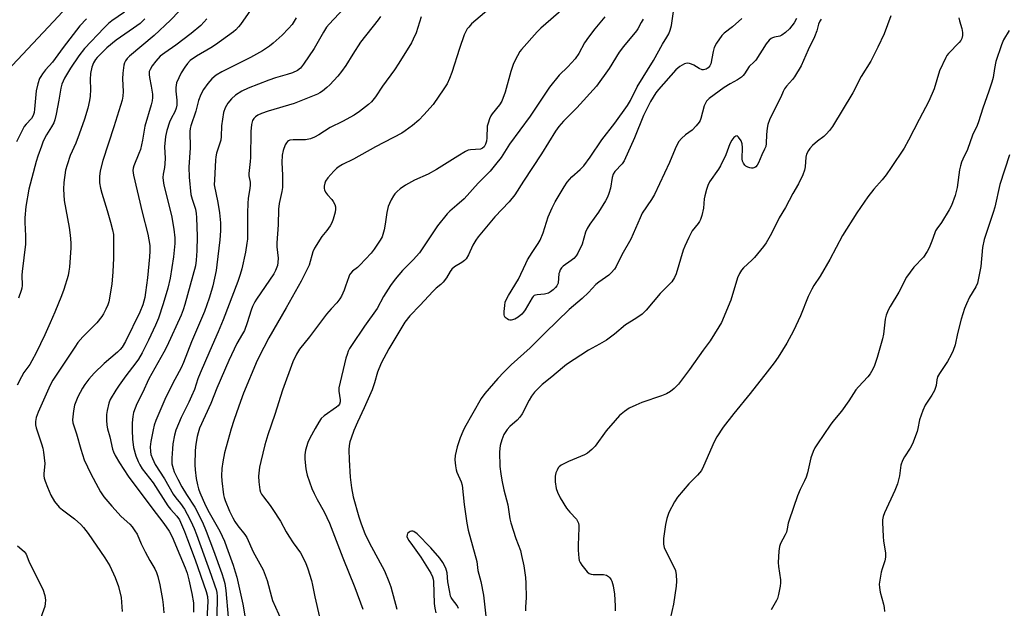
# Model space of a CAD drawing. Units: inches. Extents: x 1177772 to 1183771, y 565456 to 569457.
# Drawn here: x 1181408 to 1181757, y 567200 to 567409 of the extents above; entities that cross this region are included whole.
import ezdxf

# ---------------------------------------------------------------- set-up
doc = ezdxf.new("R2010")
doc.units = ezdxf.units.IN
doc.header["$MEASUREMENT"] = 0
doc.layers.add('NTRL-Pasture Land', color=2, linetype='Continuous')
doc.layers.add('Undefined', color=1, linetype='Continuous')

msp = doc.modelspace()

# ---------------------------------------------------------------- linework, layer by layer
at = {"layer": 'NTRL-Pasture Land'}
msp.add_polyline3d([(1181876.7, 567960.53, 0), (1181730.93, 567772.22, 0), (1181678.98, 567709.65, 0), (1181663.48, 567691.92, 0), (1181588.95, 567597.64, 0), (1181574.82, 567579.6, 0), (1181541.29, 567544.12, 0), (1181513.81, 567512.28, 0), (1181421.37, 567410.63, 0), (1181262.73, 567241.77, 0), (1181202.7, 567172.95, 0)], dxfattribs=at)
at = {"layer": 'Undefined'}
for points, elevation in [([(1181493.22, 567418.29), (1181485.95, 567407.7), (1181485.27, 567406.81), (1181484.33, 567405.8), (1181483.47, 567405.06), (1181477.07, 567400.41), (1181475.41, 567399.34), (1181470.31, 567396.39), (1181468.08, 567394.82), (1181467.13, 567393.84), (1181466.13, 567392.44), (1181464.88, 567390.5), (1181463.98, 567388.73), (1181463.23, 567386.91), (1181462.95, 567385.3), (1181462.94, 567383.91), (1181463.29, 567380.72), (1181463.28, 567379.05), (1181463.14, 567377.95), (1181462.63, 567376.57), (1181461.3, 567374.27), (1181460.72, 567373.01), (1181459.79, 567370.02), (1181459.26, 567367.81), (1181458.98, 567364.2), (1181459.15, 567360.16), (1181459.12, 567358.19), (1181458.98, 567356.87), (1181458.5, 567354.47), (1181458.38, 567353.35), (1181458.43, 567352.22), (1181458.74, 567350.54), (1181461.48, 567339.79), (1181462.29, 567335), (1181462.66, 567331.86), (1181462.65, 567329.91), (1181462.16, 567325.15), (1181461.01, 567317.57), (1181460.14, 567313.96), (1181458.51, 567308.39), (1181456.77, 567303.31), (1181455.74, 567300.86), (1181453.3, 567295.51), (1181451.01, 567291.06), (1181449.76, 567288.8), (1181448.82, 567287.44), (1181445.17, 567282.85), (1181442.81, 567279.59), (1181441.67, 567277.84), (1181439.7, 567274.48), (1181439.14, 567273.13), (1181438.57, 567270.6), (1181438.38, 567269.16), (1181438.38, 567267.1), (1181438.47, 567265.33), (1181438.71, 567264.03), (1181439.54, 567261.2), (1181440.5, 567256.89), (1181440.84, 567255.85), (1181441.46, 567254.54), (1181442.99, 567252), (1181446.08, 567247.23), (1181454.46, 567235.99), (1181458.71, 567230.49), (1181460.62, 567227.69), (1181461.33, 567226.46), (1181462.08, 567224.88), (1181463.44, 567221.41), (1181466.27, 567214.74), (1181466.96, 567212.8), (1181467.6, 567210.39), (1181468.64, 567205.55), (1181469.19, 567202.26), (1181469.3, 567200.7), (1181469.3, 567198.98)], 252), ([(1181444.69, 567412.03), (1181440.3, 567408.98), (1181439.08, 567408.01), (1181437.49, 567406.44), (1181430.53, 567399.08), (1181428.48, 567396.5), (1181425.54, 567392.11), (1181423.45, 567388.55), (1181422.55, 567386.47), (1181422.2, 567385.07), (1181421.47, 567380.73), (1181420.5, 567375.78), (1181420.02, 567373.77), (1181419.61, 567372.74), (1181418.86, 567371.25), (1181417.1, 567368.42), (1181416.4, 567367.14), (1181415.78, 567365.83), (1181415.25, 567364.48), (1181413.96, 567360.93), (1181413.35, 567358.96), (1181410.78, 567349.11), (1181409.77, 567342.97), (1181409.36, 567338.99), (1181409.31, 567337.28), (1181409.64, 567332.64), (1181409.65, 567329.67), (1181408.41, 567319.98), (1181408.34, 567318.61), (1181408.39, 567314.9), (1181408.3, 567314.03), (1181408.09, 567313.2), (1181407.1, 567310.5)], 260), ([(1181464.11, 567412.43), (1181461.11, 567409.21), (1181455.26, 567403.7), (1181446.56, 567396.45), (1181445.74, 567395.62), (1181445.11, 567394.74), (1181444.74, 567394.02), (1181444.52, 567393.21), (1181444.14, 567390.39), (1181444.09, 567388.39), (1181444.24, 567383.89), (1181444.12, 567382.15), (1181443.89, 567380.72), (1181440.99, 567371.34), (1181437.03, 567359.35), (1181436.16, 567355.7), (1181435.84, 567353.72), (1181435.85, 567351.45), (1181436.2, 567349.57), (1181436.71, 567347.69), (1181438.63, 567341.63), (1181439.83, 567337.48), (1181440.53, 567334.7), (1181440.79, 567333.02), (1181440.83, 567330.82), (1181440.78, 567324.72), (1181440.59, 567319.8), (1181440.23, 567315.38), (1181439.15, 567309.21), (1181438.77, 567308.11), (1181438.06, 567306.5), (1181437.31, 567304.92), (1181436.73, 567303.91), (1181434.87, 567301.66), (1181429.91, 567296.73), (1181428.22, 567294.75), (1181427.08, 567293.11), (1181422.42, 567285.93), (1181419.3, 567281.36), (1181418.37, 567279.58), (1181414.08, 567270.02), (1181413.39, 567268.09), (1181413.1, 567266.68), (1181413.13, 567265.51), (1181413.34, 567264.37), (1181415.26, 567258.77), (1181415.72, 567257.14), (1181416, 567255.75), (1181416.44, 567251.78), (1181416.14, 567248.11), (1181416.15, 567247.34), (1181416.27, 567246.53), (1181416.59, 567245.44), (1181417.38, 567243.32), (1181418.62, 567240.47), (1181419.86, 567238.23), (1181421.58, 567236.2), (1181422.7, 567235.25), (1181426.96, 567232.09), (1181429.19, 567230.08), (1181430.21, 567229.03), (1181431.86, 567226.83), (1181437.76, 567218.23), (1181439.56, 567215.35), (1181441.46, 567211.31), (1181442.66, 567208.02), (1181443.51, 567204.12), (1181443.89, 567199.18)], 256), ([(1181522.61, 567413.27), (1181517.41, 567407.79), (1181516.47, 567406.67), (1181515.35, 567404.96), (1181512.09, 567399.14), (1181508.31, 567393.52), (1181507.23, 567392.17), (1181506.21, 567391.35), (1181504.39, 567390.51), (1181502.49, 567389.83), (1181498.39, 567388.66), (1181496.03, 567387.88), (1181488.66, 567385.02), (1181486.38, 567383.97), (1181484.21, 567382.6), (1181482.68, 567381.29), (1181481.39, 567379.76), (1181480.45, 567377.99), (1181479.86, 567376.38), (1181479.48, 567374.06), (1181479.21, 567371.71), (1181479.07, 567367.9), (1181478.92, 567366.54), (1181478.64, 567365.51), (1181477.43, 567361.95), (1181477.16, 567360.62), (1181477.05, 567359.46), (1181476.64, 567352.46), (1181476.63, 567350.71), (1181477.92, 567344.42), (1181478.53, 567340.81), (1181478.81, 567337.2), (1181478.81, 567334.31), (1181478.64, 567331.23), (1181477.58, 567322.31), (1181477.23, 567320.32), (1181476.06, 567314.87), (1181475.65, 567313.18), (1181474.81, 567310.44), (1181473.09, 567305.73), (1181468.59, 567294.98), (1181465.71, 567287.58), (1181464.86, 567285.77), (1181462.58, 567281.62), (1181459.42, 567275.29), (1181455.92, 567267.07), (1181455.33, 567265.39), (1181454.9, 567263.67), (1181454.08, 567259.6), (1181453.87, 567257.69), (1181453.94, 567256.02), (1181454.12, 567254.93), (1181454.63, 567253.56), (1181455.66, 567251.44), (1181458.89, 567246.26), (1181462.01, 567240.85), (1181462.95, 567239.53), (1181464.66, 567237.51), (1181466.04, 567235.47), (1181467.04, 567233.78), (1181468.31, 567231.32), (1181469.48, 567228.67), (1181470.34, 567226.5), (1181475.57, 567212.11), (1181476.85, 567208.34), (1181477.24, 567206.98), (1181477.47, 567205.88), (1181477.62, 567204.53), (1181477.68, 567202.92), (1181477.25, 567190.69)], 248), ([(1181574.04, 567413.03), (1181569.44, 567409.2), (1181567.96, 567407.83), (1181566.96, 567406.75), (1181566.44, 567406.07), (1181565.77, 567404.92), (1181565.31, 567403.92), (1181563.66, 567399.17), (1181561, 567390.63), (1181560.12, 567388.44), (1181559.25, 567386.58), (1181558.14, 567384.83), (1181554.3, 567379.2), (1181551.02, 567375.51), (1181549.21, 567373.69), (1181547.04, 567371.82), (1181544.41, 567369.9), (1181543.19, 567369.09), (1181533.83, 567364.23), (1181526.08, 567359.82), (1181522.15, 567357.94), (1181520.92, 567357.24), (1181520.03, 567356.55), (1181519.03, 567355.55), (1181516.93, 567353.16), (1181516.13, 567352), (1181515.85, 567351.25), (1181515.65, 567350.21), (1181515.63, 567349.43), (1181515.74, 567348.91), (1181516.12, 567348.15), (1181516.79, 567347.18), (1181518.36, 567345.44), (1181518.87, 567344.76), (1181519.38, 567343.75), (1181519.62, 567342.95), (1181519.69, 567342.12), (1181519.59, 567340.99), (1181518.82, 567338.5), (1181518.3, 567337.15), (1181517.76, 567336.14), (1181516.58, 567334.51), (1181514.81, 567332.35), (1181512.18, 567328.23), (1181511.64, 567326.91), (1181510.26, 567322.19), (1181509.17, 567319.81), (1181507.43, 567316.48), (1181502.18, 567306.99), (1181495.96, 567296.36), (1181494.16, 567292.96), (1181491.9, 567288.33), (1181487.01, 567276.74), (1181485.3, 567272.11), (1181483.55, 567267), (1181482.63, 567264.04), (1181480.3, 567255.55), (1181479.63, 567252.3), (1181479.35, 567250), (1181479.21, 567247.34), (1181479.3, 567245.59), (1181479.87, 567240.66), (1181480.1, 567239.65), (1181480.46, 567238.6), (1181482.07, 567234.82), (1181483.19, 567232.46), (1181483.95, 567231.17), (1181485.02, 567229.61), (1181487.51, 567226.53), (1181488.22, 567225.5), (1181490.45, 567220.38), (1181493.92, 567213.95), (1181495.41, 567210.24), (1181496.89, 567204.34), (1181497.3, 567203.04), (1181501.59, 567193.63)], 242), ([(1181600.6, 567413.31), (1181592.58, 567406.4), (1181591.25, 567405.04), (1181585.64, 567398.79), (1181585.15, 567398.08), (1181584.28, 567396.56), (1181583.18, 567394.49), (1181582.71, 567393.43), (1181581.94, 567390.9), (1181579.89, 567383.56), (1181578.7, 567380.44), (1181577.86, 567379.06), (1181575.24, 567375.9), (1181574.79, 567375.17), (1181574.34, 567374.16), (1181573.8, 567372.58), (1181573.55, 567371.49), (1181573.36, 567367.35), (1181573.24, 567366.17), (1181572.94, 567365.13), (1181572.44, 567364.21), (1181571.82, 567363.67), (1181571.08, 567363.38), (1181567.57, 567363.17), (1181566.81, 567362.98), (1181565.78, 567362.52), (1181563.08, 567360.93), (1181555.57, 567356.15), (1181552.53, 567354.53), (1181547.74, 567352.38), (1181544.55, 567350.57), (1181542.62, 567349.28), (1181541.5, 567348.34), (1181540.7, 567347.52), (1181540.22, 567346.83), (1181539.42, 567345.34), (1181538.8, 567344.06), (1181538.4, 567343.03), (1181537.86, 567340.92), (1181537.29, 567336.73), (1181536.88, 567334.77), (1181536.19, 567332.29), (1181535.53, 567331), (1181533.44, 567327.82), (1181532.33, 567326.46), (1181528.3, 567322.14), (1181527.43, 567321.37), (1181525.72, 567320.05), (1181524.99, 567319.27), (1181524.68, 567318.79), (1181524.34, 567318.01), (1181523.26, 567314.71), (1181522.73, 567313.34), (1181521.77, 567311.18), (1181521.19, 567310.16), (1181520.13, 567308.81), (1181518.15, 567306.7), (1181516.49, 567304.79), (1181510.44, 567296.76), (1181506.83, 567292.3), (1181505.76, 567290.61), (1181504.49, 567287.9), (1181500.81, 567277.81), (1181498.1, 567269.2), (1181495.69, 567261.91), (1181494.62, 567258.37), (1181493.11, 567252.45), (1181492.68, 567250.45), (1181492.3, 567247.22), (1181492.38, 567245.22), (1181492.79, 567242.4), (1181493.04, 567241.61), (1181493.39, 567240.88), (1181494.04, 567239.91), (1181496.42, 567236.85), (1181497.4, 567235.43), (1181500.07, 567231.31), (1181502.18, 567227.46), (1181503.07, 567225.99), (1181504.65, 567223.61), (1181507.26, 567219.98), (1181509.01, 567216.58), (1181509.83, 567214.38), (1181511.08, 567210.14), (1181511.47, 567208.55), (1181512.28, 567204.42), (1181513.92, 567197.17)], 240), ([(1181663.87, 567409.78), (1181660.61, 567406.85), (1181657.6, 567404.55), (1181656.79, 567403.72), (1181654.95, 567401.04), (1181654.1, 567399.51), (1181653.71, 567398.09), (1181652.85, 567393.7), (1181652.52, 567392.92), (1181652.01, 567392.3), (1181651.31, 567391.83), (1181650.79, 567391.62), (1181650.28, 567391.55), (1181649.79, 567391.59), (1181648.8, 567391.96), (1181646.84, 567393.2), (1181646.09, 567393.56), (1181645.32, 567393.78), (1181644.55, 567393.87), (1181644.05, 567393.84), (1181643.54, 567393.68), (1181641.87, 567392.69), (1181640.54, 567391.59), (1181634.29, 567384.57), (1181633.42, 567383.36), (1181631.5, 567380.32), (1181630.02, 567377.46), (1181629.06, 567375.32), (1181625.82, 567367.38), (1181622.13, 567359.19), (1181621.44, 567358.17), (1181618.84, 567355.39), (1181618.19, 567354.45), (1181617.86, 567353.35), (1181617.24, 567349.54), (1181616.68, 567347.64), (1181616.17, 567346.32), (1181615.47, 567345.03), (1181612.98, 567340.94), (1181609.9, 567336.75), (1181609.01, 567335.24), (1181608.44, 567333.89), (1181607.18, 567329.59), (1181605.74, 567326.41), (1181605.14, 567325.47), (1181604.24, 567324.52), (1181603.38, 567323.82), (1181600.52, 567321.8), (1181599.91, 567321.21), (1181599.45, 567320.51), (1181599.13, 567319.73), (1181599, 567319.18), (1181598.68, 567315.82), (1181598.27, 567314.86), (1181597.78, 567314.21), (1181596.92, 567313.4), (1181595.99, 567312.67), (1181595.23, 567312.25), (1181593.83, 567311.86), (1181591.24, 567311.68), (1181590.71, 567311.58), (1181590.23, 567311.39), (1181589.84, 567311.06), (1181589.51, 567310.63), (1181587.04, 567306.37), (1181586.4, 567305.43), (1181585.82, 567304.8), (1181584.49, 567303.7), (1181583.28, 567302.97), (1181582.05, 567302.64), (1181581.56, 567302.66), (1181581.04, 567302.82), (1181580.55, 567303.1), (1181579.92, 567303.64), (1181579.62, 567304.08), (1181579.49, 567304.59), (1181579.5, 567305.74), (1181579.74, 567307.82), (1181579.94, 567308.99), (1181580.22, 567309.83), (1181581.05, 567311.37), (1181584.65, 567317.18), (1181587.19, 567322.79), (1181587.84, 567324.08), (1181589.45, 567326.7), (1181591.61, 567329.83), (1181592.34, 567331.07), (1181593.44, 567333.65), (1181595.2, 567339.29), (1181596.62, 567342.58), (1181597.69, 567344.64), (1181600.8, 567349.94), (1181601.92, 567351.63), (1181603.58, 567353.58), (1181606.57, 567356.13), (1181607.77, 567357.41), (1181610.03, 567360.58), (1181614.19, 567366.68), (1181618.85, 567372.61), (1181623.33, 567378.86), (1181624.36, 567380.63), (1181626.8, 567385.53), (1181632.54, 567394.82), (1181635.75, 567400.64), (1181637.33, 567403.18), (1181637.96, 567404.34), (1181638.46, 567405.61), (1181638.89, 567407.31), (1181639.9, 567413.92)], 236), ([(1181431.24, 567409.66), (1181428.85, 567407.13), (1181422.92, 567399.5), (1181419.15, 567394.22), (1181416.73, 567391.49), (1181415.66, 567390.14), (1181414.99, 567389.21), (1181414.59, 567388.46), (1181413.98, 567386.57), (1181413.38, 567384.08), (1181412.84, 567377.61), (1181412.66, 567376.45), (1181412.33, 567375.33), (1181411.74, 567374.31), (1181409.86, 567372.28), (1181409.18, 567371.38), (1181406.36, 567366.02)], 262), ([(1181452.01, 567409.69), (1181450.25, 567407.97), (1181447.93, 567406.29), (1181441.82, 567402.11), (1181438.45, 567399.4), (1181435.01, 567395.88), (1181434.49, 567395.21), (1181433.78, 567394.04), (1181433.13, 567392.51), (1181432.73, 567390.2), (1181432.55, 567388.16), (1181432.62, 567384.51), (1181432.52, 567382.14), (1181432.35, 567380.7), (1181431.75, 567377.94), (1181430.54, 567374.07), (1181428.67, 567368.68), (1181427.41, 567365.52), (1181425.5, 567361.15), (1181424.34, 567357.84), (1181423.82, 567355.87), (1181423.24, 567351.54), (1181423.08, 567349.22), (1181423.33, 567345.12), (1181425.1, 567335.59), (1181425.48, 567332.79), (1181425.72, 567330.11), (1181425.69, 567328.33), (1181425.22, 567321.48), (1181425.03, 567320), (1181424.72, 567318.55), (1181423.19, 567313.49), (1181422.42, 567311.26), (1181420.07, 567305.46), (1181418.35, 567301.75), (1181416.51, 567297.44), (1181413.4, 567291.07), (1181411.89, 567288.19), (1181411.11, 567286.94), (1181409, 567284.02), (1181408.15, 567282.53), (1181406.68, 567279.54)], 258), ([(1181473.96, 567409.71), (1181472.92, 567408.45), (1181471.81, 567407.32), (1181468.39, 567404.42), (1181463.02, 567400.29), (1181459.04, 567397.6), (1181457.46, 567396.34), (1181455.81, 567394.66), (1181454.61, 567392.95), (1181453.84, 567391.69), (1181453.54, 567390.93), (1181453.45, 567389.94), (1181453.6, 567388.83), (1181454.22, 567385.74), (1181454.65, 567382.85), (1181454.73, 567381.7), (1181454.62, 567380.51), (1181454.25, 567379.06), (1181452, 567371.58), (1181451.1, 567366.62), (1181450.37, 567363.22), (1181449.89, 567361.83), (1181448.08, 567357.46), (1181447.83, 567356.62), (1181447.75, 567355.82), (1181447.98, 567354.17), (1181451.02, 567341.03), (1181453.07, 567333.19), (1181453.7, 567329.16), (1181453.78, 567327.11), (1181453.67, 567325.14), (1181452.9, 567317.64), (1181452.22, 567312.43), (1181451.92, 567310.74), (1181451.2, 567308.07), (1181450.16, 567305.51), (1181445.06, 567295.08), (1181443.93, 567293.08), (1181443.24, 567292.24), (1181442.22, 567291.25), (1181437.53, 567287.27), (1181434.02, 567283.85), (1181432.04, 567281.7), (1181430.63, 567279.79), (1181429.83, 567278.55), (1181428.17, 567275.44), (1181427.04, 567272.45), (1181426.64, 567270.46), (1181426.34, 567267.29), (1181426.46, 567266.19), (1181426.72, 567265.13), (1181427.67, 567262.24), (1181429.22, 567256.87), (1181430.48, 567253.1), (1181432.79, 567248.08), (1181435.36, 567243.2), (1181436.25, 567241.69), (1181437.41, 567239.96), (1181440.2, 567236.56), (1181443.62, 567232.95), (1181446.65, 567230.17), (1181447.42, 567229.28), (1181448.47, 567227.86), (1181449.21, 567226.61), (1181450.68, 567223.26), (1181452.13, 567220.39), (1181453.76, 567217.28), (1181455.47, 567214.35), (1181456.12, 567213.03), (1181456.61, 567211.58), (1181457.26, 567208.68), (1181458.26, 567203.5), (1181458.5, 567201.59), (1181458.68, 567198.7)], 254), ([(1181505.75, 567410.01), (1181504.23, 567407.67), (1181503.02, 567406.19), (1181500.68, 567403.86), (1181497.54, 567401.03), (1181496.18, 567399.98), (1181493.78, 567398.35), (1181489.53, 567395.97), (1181479.25, 567390.89), (1181477.31, 567389.68), (1181475.79, 567388.31), (1181474.33, 567386.66), (1181472.84, 567384.54), (1181471.84, 567382.75), (1181471.03, 567380.68), (1181470.05, 567376.88), (1181468.32, 567371.69), (1181468.08, 567370.69), (1181467.98, 567369.66), (1181468.07, 567363.84), (1181467.64, 567356.95), (1181467.65, 567353.4), (1181468.31, 567347.3), (1181468.76, 567345.58), (1181469.97, 567342.02), (1181470.24, 567340.58), (1181470.36, 567339.11), (1181470.5, 567332.3), (1181470.43, 567327.25), (1181470.23, 567323.98), (1181469.9, 567321.92), (1181466.22, 567308.2), (1181465.61, 567306.27), (1181464.9, 567304.39), (1181459.76, 567293.3), (1181458.68, 567291.25), (1181453.39, 567281.82), (1181451.09, 567276.8), (1181449.18, 567272.97), (1181448.53, 567271.42), (1181447.97, 567269.83), (1181447.68, 567268.47), (1181447.5, 567266.23), (1181447.48, 567263.59), (1181447.63, 567260.33), (1181447.94, 567257.37), (1181448.77, 567254.51), (1181449.58, 567252.42), (1181450.18, 567251.23), (1181451.02, 567249.85), (1181454.91, 567244.86), (1181460.14, 567236.66), (1181461.09, 567235.48), (1181463.36, 567233.07), (1181464.22, 567231.76), (1181466.04, 567227.56), (1181467.15, 567224.71), (1181469.79, 567217.51), (1181473.7, 567206.28), (1181474.23, 567204.45), (1181474.34, 567202.79), (1181473.67, 567190.36)], 250), ([(1181535.65, 567410.49), (1181534.8, 567409.29), (1181528.53, 567401.37), (1181525.76, 567397.1), (1181523.3, 567393.09), (1181521.78, 567390.92), (1181520.47, 567389.31), (1181517.7, 567386.2), (1181516.61, 567385.24), (1181515.01, 567384), (1181514.06, 567383.37), (1181513.26, 567382.96), (1181504.99, 567379.53), (1181495.77, 567376.83), (1181493.37, 567376), (1181492.14, 567375.41), (1181491.23, 567374.83), (1181490.68, 567374.31), (1181490.19, 567373.51), (1181489.86, 567372.16), (1181489.57, 567369.62), (1181489.47, 567360.44), (1181489.38, 567359.01), (1181488.88, 567354.74), (1181488.91, 567353.89), (1181489.31, 567351.71), (1181489.39, 567350.63), (1181489.26, 567349.49), (1181488.64, 567345.86), (1181488.48, 567344.18), (1181488.36, 567340.66), (1181488.46, 567333.84), (1181488.38, 567331.38), (1181488.21, 567329.97), (1181487.65, 567326.8), (1181486.39, 567320.89), (1181485.82, 567318.83), (1181484.98, 567316.35), (1181479.76, 567302.71), (1181478.05, 567298.45), (1181475, 567291.78), (1181471.64, 567283.85), (1181470.82, 567281.75), (1181469.57, 567278.05), (1181468.57, 567275.64), (1181467.62, 567273.54), (1181464.86, 567268.03), (1181462.93, 567263.55), (1181462.44, 567261.78), (1181461.94, 567258.68), (1181461.73, 567256.95), (1181461.51, 567253.66), (1181461.49, 567252.47), (1181461.59, 567251.61), (1181461.99, 567249.92), (1181462.39, 567248.82), (1181463.67, 567246.13), (1181465.08, 567243.51), (1181466.73, 567240.68), (1181469.66, 567236.26), (1181472.46, 567230.85), (1181473.75, 567227.74), (1181476.4, 567220.82), (1181479.34, 567212.69), (1181479.95, 567210.79), (1181480.36, 567209.13), (1181480.77, 567206.63), (1181481.59, 567197.14)], 246), ([(1181550.02, 567410.39), (1181548.24, 567404.63), (1181547.28, 567402.47), (1181546.59, 567401.17), (1181542.16, 567393.89), (1181540.62, 567391.53), (1181536.38, 567385.78), (1181533.89, 567382.01), (1181532.4, 567380.23), (1181531.39, 567379.21), (1181528.17, 567376.79), (1181526.26, 567375.5), (1181522.19, 567373.25), (1181517.8, 567371.09), (1181513.72, 567368.43), (1181512.17, 567367.6), (1181510.8, 567367.06), (1181509.04, 567366.73), (1181507.87, 567366.65), (1181504.62, 567366.63), (1181503.5, 567366.51), (1181503, 567366.33), (1181502.59, 567366.05), (1181502.24, 567365.63), (1181501.82, 567364.86), (1181501.06, 567362.91), (1181500.77, 567361.22), (1181500.61, 567358.67), (1181500.89, 567354.14), (1181500.78, 567349.77), (1181500.59, 567348.33), (1181499.67, 567344.06), (1181499.4, 567342.02), (1181499.25, 567336.45), (1181498.83, 567330.16), (1181498.86, 567328.73), (1181499.25, 567324.62), (1181499.23, 567323.16), (1181499.03, 567322.06), (1181498.36, 567320.27), (1181497.71, 567319.04), (1181496.28, 567316.84), (1181491.6, 567310.15), (1181491.01, 567309.13), (1181490.23, 567307.53), (1181489.7, 567306.17), (1181488.33, 567301.74), (1181487.31, 567298.97), (1181486.67, 567297.74), (1181484.67, 567294.35), (1181481.8, 567288.33), (1181477.51, 567278.44), (1181475.35, 567273.09), (1181471.37, 567264.23), (1181470.85, 567262.67), (1181470.54, 567261.32), (1181470.1, 567258.57), (1181469.88, 567256.3), (1181469.74, 567251.21), (1181469.79, 567249.47), (1181470.19, 567246.46), (1181470.63, 567244.18), (1181471, 567242.77), (1181471.51, 567241.44), (1181473.56, 567236.88), (1181474.86, 567234.35), (1181478.55, 567227.72), (1181480.19, 567224.17), (1181481.01, 567222.09), (1181483.3, 567215.67), (1181484.08, 567213.26), (1181484.57, 567211.37), (1181486.73, 567201.75), (1181488.08, 567194.09)], 244), ([(1181615.31, 567410.33), (1181611.76, 567406.15), (1181609.44, 567403.17), (1181608.1, 567401.1), (1181606.03, 567397.34), (1181604.8, 567395.41), (1181602.14, 567392.57), (1181599.04, 567389.6), (1181595.58, 567385.4), (1181588.78, 567375.05), (1181581.46, 567365.17), (1181578.42, 567360.43), (1181576.5, 567357.91), (1181574.51, 567355.54), (1181570.32, 567351.25), (1181565.28, 567345.73), (1181562.79, 567343.45), (1181560.26, 567341.41), (1181559.32, 567340.46), (1181555.87, 567336.1), (1181549.43, 567326.55), (1181547.19, 567324.04), (1181543.41, 567320.29), (1181540.79, 567317.15), (1181539.17, 567315), (1181536.64, 567311.06), (1181534.39, 567306.82), (1181529.91, 567300.54), (1181525.29, 567293.64), (1181524.68, 567292.63), (1181524.2, 567291.65), (1181523.74, 567290.42), (1181523.36, 567289.11), (1181520.85, 567278.61), (1181520.79, 567277.46), (1181521.32, 567274.39), (1181521.29, 567273.59), (1181521.06, 567272.86), (1181520.6, 567272.25), (1181519.98, 567271.7), (1181515.66, 567268.71), (1181514.57, 567267.68), (1181513.74, 567266.47), (1181512.39, 567264.18), (1181510.59, 567260.76), (1181509.86, 567259.15), (1181509.02, 567256.44), (1181508.72, 567254.78), (1181508.77, 567253.32), (1181509.11, 567249.8), (1181509.32, 567248.66), (1181509.65, 567247.56), (1181511.27, 567242.92), (1181512.03, 567241.11), (1181513.09, 567239.01), (1181515.6, 567234.58), (1181517.55, 567230.61), (1181522.31, 567218.23), (1181526.55, 567207.69), (1181529.31, 567200.06)], 238), ([(1181628.94, 567409.49), (1181628.17, 567408.33), (1181626.98, 567406.14), (1181626.52, 567405.44), (1181621.91, 567399.85), (1181620.38, 567397.82), (1181616.87, 567392.06), (1181612.32, 567385.7), (1181605.3, 567378.02), (1181600.58, 567373.29), (1181598.95, 567371.4), (1181597.82, 567369.75), (1181592.76, 567361.75), (1181586.35, 567351.95), (1181583.38, 567347.14), (1181581.33, 567344.7), (1181576.23, 567339.38), (1181570.34, 567332.28), (1181569.49, 567331.06), (1181568.43, 567329.27), (1181566.89, 567325.87), (1181566.03, 567324.42), (1181565.41, 567323.81), (1181564.47, 567323.1), (1181561.85, 567321.54), (1181560.93, 567320.76), (1181560.33, 567319.93), (1181559.1, 567317.68), (1181557.87, 567316.09), (1181557.09, 567315.35), (1181555.43, 567314.06), (1181554.18, 567312.82), (1181549.7, 567307.92), (1181546.05, 567304.13), (1181544.26, 567301.96), (1181538.59, 567292.44), (1181535.81, 567287.32), (1181534.58, 567284.22), (1181533.51, 567280.33), (1181532.65, 567277.94), (1181529.89, 567271.47), (1181527.45, 567266.39), (1181526.17, 567263.47), (1181525.19, 567260.79), (1181524.78, 567259.46), (1181524.51, 567258.12), (1181524.44, 567256.63), (1181524.49, 567253.04), (1181524.88, 567246.9), (1181525.3, 567243.05), (1181525.97, 567239.94), (1181527.93, 567232.82), (1181528.75, 567230.33), (1181530.04, 567226.94), (1181531.62, 567223.65), (1181537.09, 567213.59), (1181538.64, 567209.84), (1181539.28, 567207.91), (1181541.44, 567200.01)], 236), ([(1181683.37, 567409.81), (1181682.47, 567408.18), (1181680.87, 567406.13), (1181679.45, 567404.78), (1181678.13, 567403.81), (1181677.39, 567403.51), (1181675.54, 567403.14), (1181674.78, 567402.91), (1181674.3, 567402.66), (1181673.66, 567402.1), (1181672.56, 567400.74), (1181668.87, 567395.01), (1181668.3, 567394.36), (1181666.48, 567392.68), (1181664.91, 567390.12), (1181664.39, 567389.5), (1181663.78, 567388.94), (1181662.4, 567387.94), (1181659.81, 567386.57), (1181657.6, 567385.23), (1181652.3, 567381.34), (1181651.34, 567380.4), (1181650.96, 567379.71), (1181650.59, 567378.71), (1181649.41, 567374.28), (1181649.09, 567373.5), (1181648.79, 567373.01), (1181647.7, 567371.64), (1181646.3, 567370.14), (1181643.94, 567368.42), (1181642.51, 567367.11), (1181641.6, 567366.08), (1181640.99, 567365.07), (1181640.23, 567363.47), (1181638.24, 567358.62), (1181632.86, 567347.29), (1181631.82, 567345.52), (1181628.55, 567340.59), (1181627.79, 567338.98), (1181624.52, 567331.44), (1181621.29, 567325.82), (1181619.27, 567321.73), (1181618.65, 567320.77), (1181617.49, 567319.4), (1181616.64, 567318.6), (1181613.14, 567316.15), (1181612.14, 567315.35), (1181609.45, 567312.51), (1181607.22, 567310.33), (1181602.62, 567306.43), (1181594.07, 567298.11), (1181588.78, 567292.83), (1181582.07, 567286.8), (1181579.4, 567284.16), (1181577.32, 567281.95), (1181572.69, 567276.62), (1181571.37, 567274.83), (1181565.43, 567264.41), (1181564.81, 567263.08), (1181563.94, 567260.87), (1181562.9, 567257.64), (1181562.12, 567254.63), (1181562.03, 567253.02), (1181562.27, 567250.97), (1181562.52, 567249.51), (1181562.75, 567248.67), (1181564.24, 567245.2), (1181564.6, 567244.04), (1181565.37, 567237.19), (1181566.26, 567230.53), (1181566.81, 567228.1), (1181569.88, 567216.94), (1181570.23, 567213.8), (1181571.25, 567209.85), (1181572.16, 567205), (1181573.22, 567195.37)], 234), ([(1181692.05, 567409.57), (1181691.58, 567408.87), (1181691.17, 567407.82), (1181690.49, 567405.36), (1181689.7, 567403.31), (1181687.52, 567398.68), (1181684.93, 567392.92), (1181682.62, 567389.07), (1181681.89, 567388.15), (1181679.77, 567385.74), (1181679.09, 567384.81), (1181678.59, 567383.82), (1181677.8, 567381.88), (1181675.51, 567377.45), (1181673.75, 567373.74), (1181673.14, 567372.12), (1181672.87, 567370.83), (1181672.68, 567368.58), (1181672.56, 567365.44), (1181672.4, 567364.33), (1181672.02, 567363.38), (1181670.96, 567361.35), (1181669.79, 567358.48), (1181669.39, 567357.74), (1181668.89, 567357.11), (1181668.5, 567356.83), (1181667.81, 567356.6), (1181667.31, 567356.58), (1181666.8, 567356.69), (1181666.05, 567356.98), (1181665.36, 567357.38), (1181664.98, 567357.73), (1181664.53, 567358.39), (1181664.21, 567359.12), (1181664.05, 567359.92), (1181664.11, 567363.91), (1181664, 567365.25), (1181663.64, 567366.29), (1181662.77, 567367.66), (1181662.24, 567368.06), (1181661.78, 567368.03), (1181661.06, 567367.49), (1181660.31, 567366.51), (1181659.69, 567365.27), (1181658.18, 567361.41), (1181656.32, 567357.47), (1181655.6, 567356.28), (1181652.49, 567351.76), (1181651.79, 567350.47), (1181651.33, 567349.09), (1181650.74, 567346.84), (1181650.56, 567345.68), (1181650.26, 567342.45), (1181649.67, 567339.86), (1181649.23, 567338.45), (1181648.85, 567337.69), (1181648.38, 567336.99), (1181646.28, 567334.36), (1181645.1, 567332.05), (1181643.66, 567328.87), (1181643.14, 567327.54), (1181640.64, 567319.05), (1181640.02, 567317.75), (1181639.06, 567316.3), (1181634.96, 567312.12), (1181629.9, 567306.19), (1181628.51, 567304.77), (1181626.34, 567303.27), (1181622.64, 567300.98), (1181618.71, 567297.71), (1181615.87, 567295.54), (1181613.44, 567294.08), (1181609.53, 567292.03), (1181601.63, 567286.84), (1181600.25, 567285.77), (1181596.5, 567282.56), (1181592.99, 567279.84), (1181590.36, 567277.05), (1181589.23, 567275.69), (1181588.37, 567274.21), (1181585.88, 567269.38), (1181585.15, 567268.17), (1181584.18, 567267.14), (1181581.52, 567264.9), (1181580.57, 567263.79), (1181579.47, 567262.04), (1181578.67, 567260.14), (1181578.14, 567258.16), (1181577.83, 567255.84), (1181578.02, 567250.71), (1181578.32, 567248.13), (1181578.69, 567245.84), (1181579.38, 567242.44), (1181580.8, 567237.06), (1181581.58, 567232.04), (1181581.87, 567230.63), (1181583.64, 567225.13), (1181585.31, 567220.8), (1181585.74, 567219.11), (1181586.53, 567215.35), (1181587.09, 567211.25), (1181587.26, 567209.22), (1181587.34, 567204.06), (1181587.09, 567200.8), (1181587.1, 567199.42)], 232), ([(1181716.87, 567410.75), (1181714.42, 567404.38), (1181712.23, 567399.56), (1181709.74, 567394.66), (1181706.27, 567389.17), (1181703.27, 567383.41), (1181696.12, 567371.41), (1181695.02, 567369.99), (1181693.83, 567368.64), (1181692.99, 567367.89), (1181690.79, 567366.17), (1181689.04, 567364.63), (1181688.02, 567363.61), (1181687.54, 567362.91), (1181686.92, 567361.62), (1181686.59, 567360.54), (1181686.41, 567357.05), (1181686.2, 567355.91), (1181685.56, 567354.28), (1181684.07, 567351.1), (1181681.98, 567347.57), (1181679.43, 567342.69), (1181677.18, 567338.95), (1181674.46, 567333.47), (1181672.6, 567330.14), (1181671.57, 567328.76), (1181668.44, 567324.94), (1181667.45, 567323.91), (1181664.53, 567321.28), (1181663.84, 567320.4), (1181663.07, 567319.22), (1181662.39, 567317.62), (1181660, 567309.8), (1181656.66, 567301.82), (1181655.77, 567300.3), (1181652.62, 567295.35), (1181650.15, 567292), (1181645.39, 567285.09), (1181642.89, 567281.79), (1181641.4, 567279.97), (1181639.84, 567278.32), (1181638.57, 567277.33), (1181637.17, 567276.53), (1181635.39, 567275.76), (1181628.37, 567273.35), (1181626.23, 567272.49), (1181623.94, 567271.38), (1181622.3, 567270.21), (1181620.53, 567268.74), (1181618.98, 567267.04), (1181615.8, 567263.3), (1181611.86, 567257.95), (1181610.64, 567256.71), (1181609.07, 567255.42), (1181608.1, 567254.79), (1181602.37, 567252.48), (1181599.74, 567251.12), (1181599.07, 567250.58), (1181598.73, 567250.16), (1181598.32, 567249.43), (1181597.87, 567248.39), (1181597.61, 567247.3), (1181597.67, 567245.22), (1181597.96, 567242.87), (1181598.43, 567241.56), (1181599.46, 567239.58), (1181601.71, 567235.91), (1181602.86, 567234.41), (1181605.23, 567231.93), (1181605.62, 567231.25), (1181605.87, 567230.52), (1181606.03, 567229.76), (1181606.07, 567228.89), (1181605.79, 567222.74), (1181605.81, 567220.98), (1181606.05, 567218.08), (1181606.22, 567217.29), (1181606.51, 567216.6), (1181607.12, 567215.65), (1181608.5, 567213.83), (1181609.06, 567213.21), (1181609.68, 567212.7), (1181610.4, 567212.44), (1181611.18, 567212.3), (1181614.86, 567212.28), (1181615.91, 567212.09), (1181616.55, 567211.67), (1181617.1, 567211.11), (1181617.55, 567210.45), (1181617.77, 567209.93), (1181618.2, 567208.24), (1181618.75, 567205.38), (1181618.98, 567201.2), (1181618.94, 567199.43)], 230), ([(1181740.9, 567410.04), (1181741.17, 567408.92), (1181742.05, 567406.19), (1181742.3, 567404.81), (1181742.28, 567403.72), (1181742, 567402.68), (1181741.63, 567401.96), (1181741.11, 567401.29), (1181737.29, 567397.36), (1181736.75, 567396.69), (1181736.3, 567395.96), (1181734.1, 567391.21), (1181732.16, 567384.83), (1181730.25, 567380.37), (1181726.84, 567373.96), (1181723.06, 567366.53), (1181721.49, 567363.74), (1181716.99, 567356.85), (1181715.11, 567354.23), (1181713.74, 567352.49), (1181710.72, 567349.17), (1181708.62, 567346.44), (1181704.72, 567340.81), (1181699.62, 567332.68), (1181695.19, 567324.17), (1181691.7, 567318.32), (1181689.51, 567314.93), (1181688.8, 567313.67), (1181687.51, 567311.04), (1181684.73, 567304.19), (1181682.23, 567298.81), (1181679.89, 567294.49), (1181676.85, 567289.49), (1181675.45, 567287.44), (1181672.91, 567284.32), (1181666.88, 567276.64), (1181661.03, 567269.48), (1181657.25, 567264.61), (1181655.08, 567261.22), (1181654.09, 567259.47), (1181650.31, 567250.75), (1181649.55, 567249.25), (1181648.2, 567247.58), (1181645.1, 567244.48), (1181641.13, 567239.78), (1181640.03, 567238.1), (1181637.99, 567234.33), (1181637.26, 567232.24), (1181636.76, 567230.09), (1181636.15, 567225.1), (1181636.1, 567223.98), (1181636.16, 567223.1), (1181636.39, 567221.95), (1181636.7, 567221.12), (1181639.77, 567215.02), (1181640.34, 567213.69), (1181640.63, 567212.26), (1181640.76, 567209.92), (1181640.6, 567208.17), (1181639.62, 567201.82), (1181638.5, 567196.53)], 228), ([(1181758.86, 567405.55), (1181756.84, 567402.18), (1181756.06, 567400.38), (1181754.14, 567394.47), (1181753.62, 567391.99), (1181753.11, 567388.84), (1181752.69, 567387.21), (1181751.66, 567383.99), (1181749.47, 567377.94), (1181747.97, 567373.08), (1181747.47, 567371.78), (1181745.85, 567368.33), (1181744.02, 567363.28), (1181742.32, 567359.83), (1181741.89, 567358.79), (1181741.5, 567357.41), (1181741.2, 567355.98), (1181740.42, 567349.76), (1181739.7, 567346.9), (1181738.3, 567343.39), (1181737.55, 567341.82), (1181734.86, 567337.36), (1181733.16, 567335.1), (1181732.71, 567334.39), (1181732.38, 567333.63), (1181731.38, 567330.68), (1181730.38, 567328.29), (1181729.74, 567327.06), (1181728.36, 567324.96), (1181725.02, 567321.48), (1181722.41, 567317.93), (1181719.65, 567312.58), (1181716.58, 567307.49), (1181715.89, 567306.2), (1181715.17, 567304.39), (1181714.8, 567303.03), (1181714.22, 567297.71), (1181713.86, 567295.96), (1181712, 567289.41), (1181711.05, 567286.6), (1181710.45, 567285.3), (1181709.42, 567283.64), (1181708.59, 567282.51), (1181705.35, 567279), (1181704.43, 567277.9), (1181701.85, 567273.97), (1181699.28, 567270.35), (1181696.2, 567266.63), (1181695.23, 567265.36), (1181690.76, 567258.78), (1181689.89, 567257.3), (1181689.26, 567256.04), (1181688.39, 567253.72), (1181687.19, 567248.37), (1181686.71, 567246.83), (1181686.2, 567245.58), (1181684.66, 567242.55), (1181683.62, 567240.24), (1181680.69, 567231.65), (1181680.41, 567230.55), (1181680.06, 567228.51), (1181679.76, 567227.4), (1181679.3, 567226.36), (1181677.7, 567223.32), (1181677.28, 567222.28), (1181677.02, 567220.61), (1181676.79, 567216.61), (1181676.92, 567215.2), (1181677.64, 567210.48), (1181677.66, 567209.36), (1181677.5, 567208.19), (1181676.94, 567205.26), (1181676.54, 567203.84), (1181676.18, 567203.07), (1181674.35, 567199.8)], 226), ([(1181758.89, 567361.4), (1181755.56, 567350.82), (1181753.69, 567342.74), (1181753.19, 567340.87), (1181749.94, 567331.31), (1181749.39, 567328.41), (1181748.77, 567321.7), (1181747.53, 567315.79), (1181746.96, 567314.47), (1181744.73, 567310.8), (1181743.66, 567308.44), (1181743.02, 567306.83), (1181741.84, 567302.95), (1181740.49, 567297.88), (1181739.62, 567293.91), (1181738.98, 567291.92), (1181738.21, 567290.31), (1181736.92, 567287.95), (1181734.11, 567283.75), (1181733.38, 567282.49), (1181733.11, 567281.46), (1181732.92, 567279.49), (1181732.29, 567277.68), (1181731.39, 567275.95), (1181728.98, 567272.44), (1181728.15, 567270.57), (1181727, 567267.22), (1181726.44, 567264.2), (1181726.15, 567263.1), (1181724.49, 567258.77), (1181723.73, 567257.22), (1181721.65, 567254.07), (1181720.95, 567252.8), (1181720.41, 567251.11), (1181719.93, 567247.33), (1181719.17, 567244.5), (1181718.21, 567242.17), (1181714.57, 567234.24), (1181714.05, 567232.86), (1181713.84, 567231.72), (1181713.82, 567230.84), (1181714.08, 567225.86), (1181714.25, 567224.1), (1181714.9, 567219.96), (1181714.96, 567218.52), (1181714.73, 567217.17), (1181713.68, 567214.3), (1181713.37, 567213.19), (1181712.86, 567210.29), (1181712.72, 567208.83), (1181712.79, 567207.71), (1181713.06, 567206.03), (1181714.23, 567201.78), (1181714.46, 567200.64), (1181714.54, 567199.16)], 224), ([(1181563.27, 567200.27), (1181562.87, 567201.29), (1181561.18, 567203.39), (1181560.75, 567204.1), (1181560.54, 567204.63), (1181560.21, 567206.03), (1181559.54, 567209.74), (1181559.27, 567212.96), (1181558.8, 567214.53), (1181557.82, 567216.58), (1181556.66, 567218.15), (1181553.47, 567221.81), (1181548.62, 567226.78), (1181547.51, 567227.54), (1181547.06, 567227.72), (1181546.61, 567227.76), (1181546.18, 567227.63), (1181545.77, 567227.37), (1181545.26, 567226.84), (1181545.04, 567226.43), (1181545.03, 567225.76), (1181545.58, 567224.57), (1181546.36, 567223.4), (1181549.99, 567218.52), (1181553.45, 567212.79), (1181554.06, 567211.53), (1181554.3, 567210.68), (1181554.41, 567209.8), (1181554.73, 567202.06), (1181554.94, 567200.34), (1181555.29, 567198.66)], 234), ([(1181406.71, 567222.45), (1181409.12, 567220.49), (1181409.85, 567219.57), (1181410.8, 567217.11), (1181411.63, 567215.28), (1181415.77, 567207.09), (1181416.48, 567204.87), (1181416.63, 567204.03), (1181416.66, 567203.17), (1181416.62, 567202.04), (1181416.43, 567200.95), (1181414.42, 567195.37)], 258)]:
    msp.add_lwpolyline(points, dxfattribs=dict(at, elevation=elevation))

doc.saveas('drawing.dxf')
